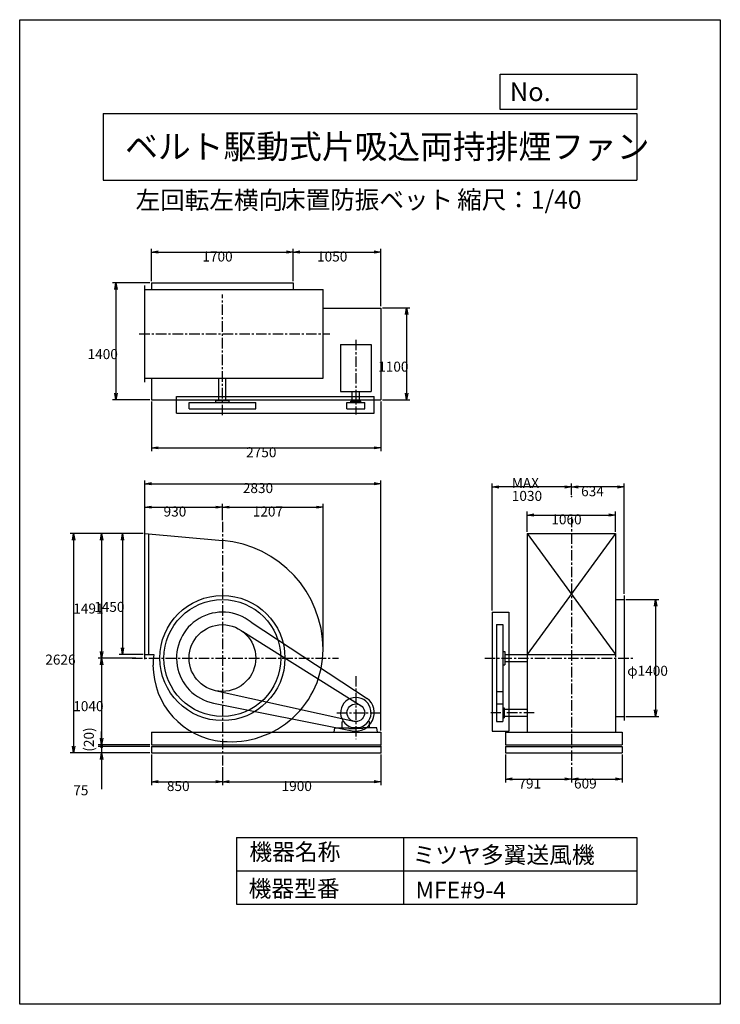
# Model space of a CAD drawing. Extents: x 0 to 8400, y 0 to 11800.
import ezdxf

# ---------------------------------------------------------------- set-up
doc = ezdxf.new("R2010")
doc.units = 0
doc.header["$LTSCALE"] = 100
doc.linetypes.add('CENTER', pattern=[2, 1.25, -0.25, 0.25, -0.25])
doc.layers.get('0').update_dxf_attribs({"linetype": 'CONTINUOUS'})
doc.layers.get('DEFPOINTS').update_dxf_attribs({"linetype": 'CONTINUOUS'})
for name, color, linetype in [('1', 4, 'CONTINUOUS'), ('2', 3, 'CENTER'), ('3', 2, 'CONTINUOUS'), ('4', 7, 'CONTINUOUS')]:
    doc.layers.add(name, color=color, linetype=linetype)
doc.styles.get("Standard").update_dxf_attribs({"font": 'simplex.shx', "bigfont": 'extfont.shx'})
doc.dimstyles.get("Standard").update_dxf_attribs({"dimtxt": 2.5, "dimasz": 2.5, "dimexe": 1.25, "dimexo": 0.625, "dimtad": 1, "dimcen": 2.5, "dimazin": 3, "dimtfac": 1, "dimtmove": 0, "dimatfit": 3})

# ---------------------------------------------------------------- blocks, each defined once
blk = doc.blocks.new('_OPEN')
at = {"color": 0, "linetype": 'BYBLOCK'}
for p, q in [((-1, 0.17), (0, 0)), ((0, 0), (-1, -0.17)), ((0, 0), (-1, 0))]:
    blk.add_line(p, q, dxfattribs=at)
blk = doc.blocks.new('*D2')
at = {"layer": '3', "color": 0}
for p, q in [((1480, 5641), (1193, 5641)), ((1233, 5561), (1233, 4271)), ((1480, 4191), (1193, 4191))]:
    blk.add_line(p, q, dxfattribs=at)
at = {"layer": 'DEFPOINTS', "color": 0}
for p in [(1500, 5641), (1233, 4191), (1500, 4191)]:
    blk.add_point(p, dxfattribs=at)
at = {"layer": '3', "color": 0, "xscale": 80, "yscale": 80, "zscale": 80}
for p, rotation in [((1233, 5641), 90), ((1233, 4191), 270)]:
    blk.add_blockref('_OPEN', p, dxfattribs=dict(at, rotation=rotation))
at = {"layer": '3', "color": 0}
blk.add_text('1450', height=120, dxfattribs=at).set_placement((893, 4703))
blk = doc.blocks.new('*D3')
at = {"layer": '3', "color": 0}
for p, q in [((1480, 5641), (942, 5641)), ((982, 5561), (982, 4230)), ((1392, 4150), (942, 4150))]:
    blk.add_line(p, q, dxfattribs=at)
at = {"layer": 'DEFPOINTS', "color": 0}
for p in [(1500, 5641), (982, 4150), (1412, 4150)]:
    blk.add_point(p, dxfattribs=at)
at = {"layer": '3', "color": 0, "xscale": 80, "yscale": 80, "zscale": 80}
for p, rotation in [((982, 5641), 90), ((982, 4150), 270)]:
    blk.add_blockref('_OPEN', p, dxfattribs=dict(at, rotation=rotation))
at = {"layer": '3', "color": 0}
blk.add_text('1491', height=120, dxfattribs=at).set_placement((642, 4683))
blk = doc.blocks.new('*D4')
at = {"layer": '3', "color": 0}
for p, q in [((1580, 2995), (1580, 2628)), ((2430, 2842), (2430, 2628)), ((1660, 2668), (2350, 2668))]:
    blk.add_line(p, q, dxfattribs=at)
at = {"layer": 'DEFPOINTS', "color": 0}
for p in [(1580, 3015), (2430, 2862), (2430, 2668)]:
    blk.add_point(p, dxfattribs=at)
at = {"layer": '3', "color": 0, "xscale": 80, "yscale": 80, "zscale": 80, "rotation": 180}
blk.add_blockref('_OPEN', (1580, 2668), dxfattribs=at)
at = {"layer": '3', "color": 0, "xscale": 80, "yscale": 80, "zscale": 80}
blk.add_blockref('_OPEN', (2430, 2668), dxfattribs=at)
at = {"layer": '3', "color": 0}
blk.add_text('850', height=120, dxfattribs=at).set_placement((1765, 2556))
blk = doc.blocks.new('*D5')
at = {"layer": '3', "color": 0}
for p, q in [((4330, 2995), (4330, 2628)), ((2430, 2842), (2430, 2628)), ((2510, 2668), (4250, 2668))]:
    blk.add_line(p, q, dxfattribs=at)
at = {"layer": 'DEFPOINTS', "color": 0}
for p in [(4330, 3015), (2430, 2862), (4330, 2668)]:
    blk.add_point(p, dxfattribs=at)
at = {"layer": '3', "color": 0, "xscale": 80, "yscale": 80, "zscale": 80, "rotation": 180}
blk.add_blockref('_OPEN', (2430, 2668), dxfattribs=at)
at = {"layer": '3', "color": 0, "xscale": 80, "yscale": 80, "zscale": 80}
blk.add_blockref('_OPEN', (4330, 2668), dxfattribs=at)
at = {"layer": '3', "color": 0}
blk.add_text('1900', height=120, dxfattribs=at).set_placement((3140, 2556))
blk = doc.blocks.new('*D6')
at = {"layer": '3', "color": 0}
for p, q in [((5823, 2995), (5823, 2659)), ((6614, 2842), (6614, 2659)), ((5903, 2699), (6534, 2699))]:
    blk.add_line(p, q, dxfattribs=at)
at = {"layer": 'DEFPOINTS', "color": 0}
for p in [(5823, 3015), (6614, 2862), (6614, 2699)]:
    blk.add_point(p, dxfattribs=at)
at = {"layer": '3', "color": 0, "xscale": 80, "yscale": 80, "zscale": 80, "rotation": 180}
blk.add_blockref('_OPEN', (5823, 2699), dxfattribs=at)
at = {"layer": '3', "color": 0, "xscale": 80, "yscale": 80, "zscale": 80}
blk.add_blockref('_OPEN', (6614, 2699), dxfattribs=at)
at = {"layer": '3', "color": 0}
blk.add_text('791', height=120, dxfattribs=at).set_placement((5979, 2586))
blk = doc.blocks.new('*D7')
at = {"layer": '3', "color": 0}
for p, q in [((7223, 2995), (7223, 2659)), ((6614, 2842), (6614, 2659)), ((6694, 2699), (7143, 2699))]:
    blk.add_line(p, q, dxfattribs=at)
at = {"layer": 'DEFPOINTS', "color": 0}
for p in [(7223, 3015), (6614, 2862), (7223, 2699)]:
    blk.add_point(p, dxfattribs=at)
at = {"layer": '3', "color": 0, "xscale": 80, "yscale": 80, "zscale": 80, "rotation": 180}
blk.add_blockref('_OPEN', (6614, 2699), dxfattribs=at)
at = {"layer": '3', "color": 0, "xscale": 80, "yscale": 80, "zscale": 80}
blk.add_blockref('_OPEN', (7223, 2699), dxfattribs=at)
at = {"layer": '3', "color": 0}
blk.add_text('609', height=120, dxfattribs=at).set_placement((6646, 2586))
blk = doc.blocks.new('*D8')
at = {"layer": '3', "color": 0}
for p, q in [((1580, 8665), (1580, 9055)), ((1660, 9015), (3200, 9015)), ((3280, 8665), (3280, 9055))]:
    blk.add_line(p, q, dxfattribs=at)
at = {"layer": 'DEFPOINTS', "color": 0}
for p in [(3280, 9015), (1580, 8645), (3280, 8645)]:
    blk.add_point(p, dxfattribs=at)
at = {"layer": '3', "color": 0, "xscale": 80, "yscale": 80, "zscale": 80, "rotation": 180}
blk.add_blockref('_OPEN', (1580, 9015), dxfattribs=at)
at = {"layer": '3', "color": 0, "xscale": 80, "yscale": 80, "zscale": 80}
blk.add_blockref('_OPEN', (3280, 9015), dxfattribs=at)
at = {"layer": '3', "color": 0}
blk.add_text('1700', height=120, dxfattribs=at).set_placement((2190, 8902))
blk = doc.blocks.new('*D9')
at = {"layer": '3', "color": 0}
for p, q in [((3280, 8665), (3280, 9055)), ((3360, 9015), (4250, 9015)), ((4330, 8365), (4330, 9055))]:
    blk.add_line(p, q, dxfattribs=at)
at = {"layer": 'DEFPOINTS', "color": 0}
for p in [(4330, 9015), (3280, 8645), (4330, 8345)]:
    blk.add_point(p, dxfattribs=at)
at = {"layer": '3', "color": 0, "xscale": 80, "yscale": 80, "zscale": 80, "rotation": 180}
blk.add_blockref('_OPEN', (3280, 9015), dxfattribs=at)
at = {"layer": '3', "color": 0, "xscale": 80, "yscale": 80, "zscale": 80}
blk.add_blockref('_OPEN', (4330, 9015), dxfattribs=at)
at = {"layer": '3', "color": 0}
blk.add_text('1050', height=120, dxfattribs=at).set_placement((3565, 8902))
blk = doc.blocks.new('*D10')
at = {"layer": '3', "color": 0}
for p, q in [((4350, 8345), (4678, 8345)), ((4638, 8265), (4638, 7325)), ((4350, 7245), (4678, 7245))]:
    blk.add_line(p, q, dxfattribs=at)
at = {"layer": 'DEFPOINTS', "color": 0}
for p in [(4330, 8345), (4330, 7245), (4638, 7245)]:
    blk.add_point(p, dxfattribs=at)
at = {"layer": '3', "color": 0, "xscale": 80, "yscale": 80, "zscale": 80}
for p, rotation in [((4638, 8345), 90), ((4638, 7245), 270)]:
    blk.add_blockref('_OPEN', p, dxfattribs=dict(at, rotation=rotation))
at = {"layer": '3', "color": 0}
blk.add_text('1100', height=120, dxfattribs=at).set_placement((4298, 7582))
blk = doc.blocks.new('*D11')
at = {"layer": '3', "color": 0}
for p, q in [((1560, 8645), (1114, 8645)), ((1154, 8565), (1154, 7325)), ((1560, 7245), (1114, 7245))]:
    blk.add_line(p, q, dxfattribs=at)
at = {"layer": 'DEFPOINTS', "color": 0}
for p in [(1580, 8645), (1154, 7245), (1580, 7245)]:
    blk.add_point(p, dxfattribs=at)
at = {"layer": '3', "color": 0, "xscale": 80, "yscale": 80, "zscale": 80}
for p, rotation in [((1154, 8645), 90), ((1154, 7245), 270)]:
    blk.add_blockref('_OPEN', p, dxfattribs=dict(at, rotation=rotation))
at = {"layer": '3', "color": 0}
blk.add_text('1400', height=120, dxfattribs=at).set_placement((814, 7732))
blk = doc.blocks.new('*D12')
at = {"layer": '3', "color": 0}
for p, q in [((1580, 7225), (1580, 6629)), ((4330, 7225), (4330, 6629)), ((1660, 6669), (4250, 6669))]:
    blk.add_line(p, q, dxfattribs=at)
at = {"layer": 'DEFPOINTS', "color": 0}
for p in [(1580, 7245), (4330, 7245), (4330, 6669)]:
    blk.add_point(p, dxfattribs=at)
at = {"layer": '3', "color": 0, "xscale": 80, "yscale": 80, "zscale": 80, "rotation": 180}
blk.add_blockref('_OPEN', (1580, 6669), dxfattribs=at)
at = {"layer": '3', "color": 0, "xscale": 80, "yscale": 80, "zscale": 80}
blk.add_blockref('_OPEN', (4330, 6669), dxfattribs=at)
at = {"layer": '3', "color": 0}
blk.add_text('2750', height=120, dxfattribs=at).set_placement((2715, 6556))
blk = doc.blocks.new('*D13')
at = {"layer": '3', "color": 0}
for p, q in [((6084, 5661), (6084, 5904)), ((7144, 5661), (7144, 5904)), ((6164, 5864), (7064, 5864))]:
    blk.add_line(p, q, dxfattribs=at)
at = {"layer": 'DEFPOINTS', "color": 0}
for p in [(7144, 5864), (6084, 5641), (7144, 5641)]:
    blk.add_point(p, dxfattribs=at)
at = {"layer": '3', "color": 0, "xscale": 80, "yscale": 80, "zscale": 80, "rotation": 180}
blk.add_blockref('_OPEN', (6084, 5864), dxfattribs=at)
at = {"layer": '3', "color": 0, "xscale": 80, "yscale": 80, "zscale": 80}
blk.add_blockref('_OPEN', (7144, 5864), dxfattribs=at)
at = {"layer": '3', "color": 0}
blk.add_text('1060', height=120, dxfattribs=at).set_placement((6374, 5752))
blk = doc.blocks.new('*D14')
at = {"layer": '3', "color": 0}
for p, q in [((6614, 6106), (6614, 6241)), ((7168, 6201), (6694, 6201)), ((7248, 4920), (7248, 6241))]:
    blk.add_line(p, q, dxfattribs=at)
at = {"layer": 'DEFPOINTS', "color": 0}
for p in [(6614, 6201), (6614, 6086), (7248, 4900)]:
    blk.add_point(p, dxfattribs=at)
at = {"layer": '3', "color": 0, "xscale": 80, "yscale": 80, "zscale": 80, "rotation": 180}
blk.add_blockref('_OPEN', (6614, 6201), dxfattribs=at)
at = {"layer": '3', "color": 0, "xscale": 80, "yscale": 80, "zscale": 80}
blk.add_blockref('_OPEN', (7248, 6201), dxfattribs=at)
at = {"layer": '3', "color": 0}
blk.add_text('634', height=120, dxfattribs=at).set_placement((6731, 6089))
blk = doc.blocks.new('*D15')
at = {"layer": '3', "color": 0}
for p, q in [((5665, 4720), (5665, 6241)), ((6534, 6201), (5745, 6201)), ((6614, 6106), (6614, 6241))]:
    blk.add_line(p, q, dxfattribs=at)
at = {"layer": 'DEFPOINTS', "color": 0}
for p in [(5665, 6201), (6614, 6086), (5665, 4700)]:
    blk.add_point(p, dxfattribs=at)
at = {"layer": '3', "color": 0, "xscale": 80, "yscale": 80, "zscale": 80, "rotation": 180}
blk.add_blockref('_OPEN', (5665, 6201), dxfattribs=at)
at = {"layer": '3', "color": 0, "xscale": 80, "yscale": 80, "zscale": 80}
blk.add_blockref('_OPEN', (6614, 6201), dxfattribs=at)
at = {"layer": '3', "color": 0}
for s, p in [('MAX', (5900, 6189)), ('1030', (5900, 6033))]:
    blk.add_text(s, height=120, dxfattribs=at).set_placement(p)
blk = doc.blocks.new('*D16')
at = {"layer": '3', "color": 0}
for p, q in [((1392, 4150), (942, 4150)), ((982, 4070), (982, 3190)), ((1560, 3110), (942, 3110))]:
    blk.add_line(p, q, dxfattribs=at)
at = {"layer": 'DEFPOINTS', "color": 0}
for p in [(1412, 4150), (982, 3110), (1580, 3110)]:
    blk.add_point(p, dxfattribs=at)
at = {"layer": '3', "color": 0, "xscale": 80, "yscale": 80, "zscale": 80}
for p, rotation in [((982, 4150), 90), ((982, 3110), 270)]:
    blk.add_blockref('_OPEN', p, dxfattribs=dict(at, rotation=rotation))
at = {"layer": '3', "color": 0}
blk.add_text('1040', height=120, dxfattribs=at).set_placement((642, 3513))
blk = doc.blocks.new('_DOT')
at = {"color": 0, "linetype": 'BYBLOCK'}
blk.add_line((-0.25, 0), (-1, 0), dxfattribs=at)
at = {"color": 0, "linetype": 'BYBLOCK', "const_width": 0.25}
blk.add_lwpolyline([(-0.125, 0, 1), (0.125, 0, 1)], format="xyb", close=True, dxfattribs=at)
blk = doc.blocks.new('*D17')
at = {"color": 0, "linetype": 'BYBLOCK'}
for p, q in [((982, 3190), (982, 3270)), ((1560, 3110), (942, 3110)), ((1560, 3090), (942, 3090)), ((982, 3110), (982, 3090)), ((982, 3010), (982, 2930))]:
    blk.add_line(p, q, dxfattribs=at)
at = {"layer": 'DEFPOINTS', "color": 0, "linetype": 'BYBLOCK'}
for p in [(982, 3090), (1580, 3110), (1580, 3090)]:
    blk.add_point(p, dxfattribs=at)
at = {"color": 0, "linetype": 'BYBLOCK', "xscale": 80, "yscale": 80, "zscale": 80}
for name, p, rotation in [('_OPEN', (982, 3110), 270), ('_DOT', (982, 3090), 90)]:
    blk.add_blockref(name, p, dxfattribs=dict(at, rotation=rotation))
at = {"layer": '4', "color": 0}
blk.add_text('(20)', height=120, rotation=90, dxfattribs=at).set_placement((889, 3027))
blk = doc.blocks.new('*D18')
at = {"layer": '3', "color": 0}
for p, q in [((982, 3170), (982, 3250)), ((1560, 3090), (942, 3090)), ((982, 3090), (982, 3015)), ((1560, 3015), (942, 3015)), ((982, 2935), (982, 2580))]:
    blk.add_line(p, q, dxfattribs=at)
at = {"layer": 'DEFPOINTS', "color": 0}
for p in [(1580, 3090), (982, 3015), (1580, 3015)]:
    blk.add_point(p, dxfattribs=at)
at = {"layer": '3', "color": 0, "xscale": 80, "yscale": 80, "zscale": 80}
for name, p, rotation in [('_DOT', (982, 3090), 270), ('_OPEN', (982, 3015), 90)]:
    blk.add_blockref(name, p, dxfattribs=dict(at, rotation=rotation))
at = {"layer": '3', "color": 0}
blk.add_text('75', height=120, dxfattribs=at).set_placement((642, 2505))
blk = doc.blocks.new('*D19')
at = {"layer": '3', "color": 0}
for p, q in [((1500, 5715), (1500, 5998)), ((1580, 5958), (2350, 5958)), ((2430, 5803), (2430, 5998))]:
    blk.add_line(p, q, dxfattribs=at)
at = {"layer": 'DEFPOINTS', "color": 0}
for p in [(2430, 5958), (2430, 5783), (1500, 5695)]:
    blk.add_point(p, dxfattribs=at)
at = {"layer": '3', "color": 0, "xscale": 80, "yscale": 80, "zscale": 80, "rotation": 180}
blk.add_blockref('_OPEN', (1500, 5958), dxfattribs=at)
at = {"layer": '3', "color": 0, "xscale": 80, "yscale": 80, "zscale": 80}
blk.add_blockref('_OPEN', (2430, 5958), dxfattribs=at)
at = {"layer": '3', "color": 0}
blk.add_text('930', height=120, dxfattribs=at).set_placement((1725, 5846))
blk = doc.blocks.new('*D20')
at = {"layer": '3', "color": 0}
for p, q in [((2430, 5803), (2430, 5998)), ((2510, 5958), (3557, 5958)), ((3637, 4272), (3637, 5998))]:
    blk.add_line(p, q, dxfattribs=at)
at = {"layer": 'DEFPOINTS', "color": 0}
for p in [(3637, 5958), (2430, 5783), (3637, 4252)]:
    blk.add_point(p, dxfattribs=at)
at = {"layer": '3', "color": 0, "xscale": 80, "yscale": 80, "zscale": 80, "rotation": 180}
blk.add_blockref('_OPEN', (2430, 5958), dxfattribs=at)
at = {"layer": '3', "color": 0, "xscale": 80, "yscale": 80, "zscale": 80}
blk.add_blockref('_OPEN', (3637, 5958), dxfattribs=at)
at = {"layer": '3', "color": 0}
blk.add_text('1207', height=120, dxfattribs=at).set_placement((2794, 5846))
blk = doc.blocks.new('*D21')
at = {"layer": '3', "color": 0}
for p, q in [((1500, 5661), (1500, 6279)), ((4330, 3280), (4330, 6279)), ((1580, 6239), (4250, 6239))]:
    blk.add_line(p, q, dxfattribs=at)
at = {"layer": 'DEFPOINTS', "color": 0}
for p in [(4330, 6239), (1500, 5641), (4330, 3260)]:
    blk.add_point(p, dxfattribs=at)
at = {"layer": '3', "color": 0, "xscale": 80, "yscale": 80, "zscale": 80, "rotation": 180}
blk.add_blockref('_OPEN', (1500, 6239), dxfattribs=at)
at = {"layer": '3', "color": 0, "xscale": 80, "yscale": 80, "zscale": 80}
blk.add_blockref('_OPEN', (4330, 6239), dxfattribs=at)
at = {"layer": '3', "color": 0}
blk.add_text('2830', height=120, dxfattribs=at).set_placement((2675, 6127))
blk = doc.blocks.new('*D22')
at = {"layer": '3', "color": 0}
for p, q in [((1480, 5641), (607, 5641)), ((647, 5561), (647, 3095)), ((1560, 3015), (607, 3015))]:
    blk.add_line(p, q, dxfattribs=at)
at = {"layer": 'DEFPOINTS', "color": 0}
for p in [(1500, 5641), (647, 3015), (1580, 3015)]:
    blk.add_point(p, dxfattribs=at)
at = {"layer": '3', "color": 0, "xscale": 80, "yscale": 80, "zscale": 80}
for p, rotation in [((647, 5641), 90), ((647, 3015), 270)]:
    blk.add_blockref('_OPEN', p, dxfattribs=dict(at, rotation=rotation))
at = {"layer": '3', "color": 0}
blk.add_text('2626', height=120, dxfattribs=at).set_placement((307, 4071))
blk = doc.blocks.new('*D23')
at = {"layer": '3', "color": 0}
for p, q in [((7268, 4850), (7664, 4850)), ((7624, 4770), (7624, 3530)), ((7268, 3450), (7664, 3450))]:
    blk.add_line(p, q, dxfattribs=at)
at = {"layer": 'DEFPOINTS', "color": 0}
for p in [(7248, 4850), (7248, 3450), (7624, 3450)]:
    blk.add_point(p, dxfattribs=at)
at = {"layer": '3', "color": 0, "xscale": 80, "yscale": 80, "zscale": 80}
for p, rotation in [((7624, 4850), 90), ((7624, 3450), 270)]:
    blk.add_blockref('_OPEN', p, dxfattribs=dict(at, rotation=rotation))
at = {"layer": '3', "color": 0}
blk.add_text('φ1400', height=120, dxfattribs=at).set_placement((7284, 3937))

msp = doc.modelspace()

# ---------------------------------------------------------------- linework, layer by layer
at = {"layer": '1'}
for p, q in [((1500.2, 7455.7), (1500.2, 8615.7)), ((1580.2, 8644.7), (3280.2, 8644.7)), ((1580.2, 8644.7), (1580.2, 8565.7)), ((3280.2, 8644.7), (3280.2, 8565.7)), ((1500.2, 8565.7), (3637.2, 8565.7)), ((3637.2, 7505.7), (3637.2, 8565.7)), ((3637.2, 8344.7), (4330.2, 8344.7)), ((4330.2, 8344.7), (4330.2, 7244.7)), ((3847.7, 7905.5), (4212.7, 7905.5)), ((3847.7, 7905.5), (3847.7, 7344)), ((4212.7, 7905.5), (4212.7, 7344)), ((1500.2, 7505.7), (3637.2, 7505.7)), ((1580.2, 7505.7), (1580.2, 7244.7)), ((2387.7, 7236), (2387.7, 7505.7)), ((2472.7, 7236), (2472.7, 7505.7)), ((3847.7, 7344), (4212.7, 7344)), ((3987.7, 7229), (3987.7, 7344)), ((4072.7, 7229), (4072.7, 7344)), ((1580.2, 7244.7), (4330.2, 7244.7)), ((1880.2, 7286), (4250.2, 7286)), ((1880.2, 7086), (1880.2, 7286)), ((2030.2, 7213.9), (2830.2, 7213.9)), ((2030.2, 7136), (2030.2, 7213.9)), ((2350.2, 7236), (2510.2, 7236)), ((2350.2, 7213.9), (2350.2, 7236)), ((2510.2, 7213.9), (2510.2, 7236)), ((2830.2, 7136), (2830.2, 7213.9)), ((3924.2, 7136), (3924.2, 7213.9)), ((3924.2, 7213.9), (4136.2, 7213.9)), ((3970.2, 7229), (4090.2, 7229)), ((3970.2, 7213.9), (3970.2, 7229)), ((4090.2, 7213.9), (4090.2, 7229)), ((4136.2, 7136), (4136.2, 7213.9)), ((4250.2, 7086), (4250.2, 7286)), ((1880.2, 7086), (4250.2, 7086)), ((2030.2, 7136), (2830.2, 7136)), ((3924.2, 7136), (4136.2, 7136)), ((1500.2, 4136.8), (1500.2, 5694.8)), ((1500.2, 5640.8), (2430.2, 5556.9)), ((1550.2, 4190.8), (1550.2, 5636.2)), ((6084.5, 5640.8), (7144.5, 5640.8)), ((6084.5, 5640.8), (6084.5, 4149.8)), ((7144.5, 5640.8), (6084.5, 4190.8)), ((6084.5, 5640.8), (7144.5, 4190.8)), ((7144.5, 5640.8), (7144.5, 4158.8)), ((7147.7, 4849.8), (7248.5, 4849.8)), ((7248.5, 4899.8), (7248.5, 3399.8)), ((5664.8, 4699.8), (5664.8, 3274.8)), ((5664.8, 4699.8), (5864.8, 4699.8)), ((5864.8, 4699.8), (5864.8, 3274.8)), ((2773.4, 4579.6), (4167.5, 3666.7)), ((5714.8, 4549.8), (5714.8, 3388.8)), ((5714.8, 4549.8), (5792.7, 4549.8)), ((5792.7, 4549.8), (5792.7, 3388.8)), ((2673.5, 4467.3), (4094.7, 3578.9)), ((1500.2, 4190.8), (1609.3, 4190.8)), ((5792.7, 4229.8), (5814.8, 4229.8)), ((5814.8, 4229.8), (5814.8, 4069.8)), ((5814.8, 4192.3), (6084.5, 4192.3)), ((6084.5, 4190.8), (7144.5, 4190.8)), ((6084.5, 4149.8), (6084.5, 3259.8)), ((7144.5, 4140.8), (7144.5, 3259.8)), ((5792.7, 4069.8), (5814.8, 4069.8)), ((5814.8, 4107.3), (6084.5, 4107.3)), ((2343.9, 3759.2), (4007.4, 3391.3)), ((5714.8, 3749.8), (5792.7, 3749.8)), ((2322.9, 3610.3), (3987.3, 3279)), ((5714.8, 3600.8), (5792.7, 3600.8)), ((5792.7, 3554.8), (5807.8, 3554.8)), ((5807.8, 3554.8), (5807.8, 3434.8)), ((5792.7, 3434.8), (5807.8, 3434.8)), ((5807.8, 3537.3), (6084.5, 3537.3)), ((5807.8, 3452.3), (6084.5, 3452.3)), ((7147.7, 3449.8), (7248.5, 3449.8)), ((3770.2, 3259.8), (3779.4, 3314.8)), ((3779.4, 3314.8), (3946.9, 3314.8)), ((3868.2, 3384.8), (3877.9, 3394.3)), ((3868.2, 3314.8), (3868.2, 3384.8)), ((3868.2, 3314.8), (3928.2, 3314.8)), ((3946.9, 3314.8), (3946.9, 3305.3)), ((3946.9, 3305.3), (4030.3, 3305.3)), ((3980.6, 3319.1), (4079.9, 3319.1)), ((4113.6, 3305.3), (4030.2, 3305.3)), ((4281.1, 3314.8), (4113.6, 3314.8)), ((4113.6, 3314.8), (4113.6, 3305.3)), ((4192.2, 3384.8), (4182.6, 3394.3)), ((4192.2, 3314.8), (4192.2, 3384.8)), ((4290.2, 3259.8), (4281.1, 3314.8)), ((5714.8, 3388.8), (5792.7, 3388.8)), ((1580.2, 3259.8), (4330.2, 3259.8)), ((1580.2, 3259.8), (1580.2, 3109.8)), ((4330.2, 3259.8), (4330.2, 3109.8)), ((5664.8, 3274.8), (5864.8, 3274.8)), ((5823.5, 3259.8), (7223.5, 3259.8)), ((5823.5, 3259.8), (5823.5, 3109.8)), ((7223.5, 3259.8), (7223.5, 3109.8)), ((1580.2, 3109.8), (4330.2, 3109.8)), ((1580.2, 3089.8), (1580.2, 3014.8)), ((1580.2, 3089.8), (4330.2, 3089.8)), ((4330.2, 3089.8), (4330.2, 3014.8)), ((5823.5, 3109.8), (7223.5, 3109.8)), ((5823.5, 3089.8), (7223.5, 3089.8)), ((5823.5, 3089.8), (5823.5, 3014.8)), ((7223.5, 3089.8), (7223.5, 3014.8)), ((1580.2, 3014.8), (4330.2, 3014.8)), ((5823.5, 3014.8), (7223.5, 3014.8))]:
    msp.add_line(p, q, dxfattribs=at)
for centre, radius in [((2430.2, 4149.8), 750), ((2430.2, 4149.8), 700), ((2430.2, 4149.8), 400), ((4030.2, 3494.8), 106)]:
    msp.add_circle(centre, radius, dxfattribs=at)
for centre, radius, start, end in [((2328.2, 4251.8), 1309, 0, 85.53086), ((2430.2, 4149.8), 550, 51.40024, 258.74089), ((2532.2, 4251.8), 1105, 264.70362, 0), ((2345, 4064.3), 746.5, 170.24372, 180), ((2515.7, 4064.3), 917.5, 180, 264.65296), ((4030.2, 3494.8), 182.5, 285.78279, 254.21721), ((4030.2, 3494.8), 220, 258.74089, 51.40024)]:
    msp.add_arc(centre, radius, start, end, dxfattribs=at)
for p in [(6614.5, 6086), (4330.2, 3109.8), (4330.2, 3089.8), (4330.2, 3089.8), (4330.2, 3014.8)]:
    msp.add_point(p, dxfattribs=at)
at = {"layer": '2'}
for p, q in [((2430.2, 7061.1), (2430.2, 8505.6)), ((1433.6, 8035.7), (3717.8, 8035.7)), ((4030.2, 7963.8), (4030.2, 7068.7)), ((2430.2, 5782.6), (2430.2, 2862.2)), ((6614.5, 5843.3), (6614.5, 2862.2)), ((1348.5, 4149.8), (3823.9, 4149.8)), ((5576.5, 4149.8), (7368.7, 4149.8)), ((4030.2, 3932.8), (4030.2, 3179.4)), ((3803.3, 3494.8), (4330.2, 3494.8)), ((6167.5, 3494.8), (5647.5, 3494.8))]:
    msp.add_line(p, q, dxfattribs=at)
at = {"layer": '4'}
for p, q in [((0, 0), (0, 11800)), ((0, 11800), (8400, 11800)), ((8400, 11800), (8400, 11800)), ((8400, 11800), (8400, 0)), ((5762.5, 10725.1), (5762.5, 11146.6)), ((5762.5, 11146.6), (7400, 11146.6)), ((7400, 11146.6), (7400, 10725.1)), ((1000, 10677.6), (7400, 10677.6)), ((1000, 10677.6), (1000, 9877.6)), ((7400, 10725.1), (5762.5, 10725.1)), ((7400, 10677.6), (7400, 9877.6)), ((1000, 9877.6), (7400, 9877.6)), ((2600, 2000), (2600, 1200)), ((2600, 2000), (7400, 2000)), ((4600, 2000), (4600, 1200)), ((7400, 2000), (7400, 1200)), ((2600, 1600), (7400, 1600)), ((2600, 1200), (7400, 1200)), ((8400, 0), (0, 0))]:
    msp.add_line(p, q, dxfattribs=at)

# ---------------------------------------------------------------- texts
for s, height, p in [('No.', 224, (5875.9, 10824.2)), ('ベルト駆動式片吸込両持排煙ファン', 288, (1264.7, 10135.5)), ('左回転左横向', 216, (1389.9, 9529.3)), ('床置防振ベット', 216, (3133.3, 9533.7)), ('縮尺：1/40', 216, (5245.2, 9533.7)), ('機器名称', 200, (2754, 1726.2)), ('ミツヤ多翼送風機', 200, (4710.7, 1690.3)), ('機器型番', 200, (2745, 1286.6)), ('MFE#9-4', 200, (4746.6, 1268.6))]:
    msp.add_text(s, height=height, dxfattribs=at).set_placement(p)

# ---------------------------------------------------------------- dimensions: what is measured, and where the dimension line sits
at = {"layer": '3'}
for base, p1, p2, picture, middle in [((3280.2, 9014.8), (1580.2, 8644.7), (3280.2, 8644.7), '*D8', (2430.2, 9114.8)), ((4330.2, 9014.8), (3280.2, 8644.7), (4330.2, 8344.7), '*D9', (3805.2, 9114.8)), ((4330.2, 6239.3), (1500.2, 5640.8), (4330.2, 3259.8), '*D21', (2915.2, 6339.3)), ((2430.2, 5958.3), (1500.2, 5694.8), (2430.2, 5782.6), '*D19', (1965.2, 6058.3)), ((3637.2, 5958.3), (2430.2, 5782.6), (3637.2, 4251.8), '*D20', (3033.7, 6058.3)), ((7144.5, 5864.4), (6084.5, 5640.8), (7144.5, 5640.8), '*D13', (6614.5, 5964.4)), ((2430.2, 2668), (1580.2, 3014.8), (2430.2, 2862.2), '*D4', (2005.2, 2768)), ((4330.2, 2668), (2430.2, 2862.2), (4330.2, 3014.8), '*D5', (3380.2, 2768)), ((6614.5, 2698.7), (5823.5, 3014.8), (6614.5, 2862.2), '*D6', (6219, 2798.7))]:
    dim = msp.add_linear_dim(base=base, p1=p1, p2=p2, dimstyle='Standard', override={"dimscale": 40, "dimdec": 0, "dimtofl": 1, "dimtmove": 0}, dxfattribs=at)
    dim.commit()
    dim.dimension.update_dxf_attribs({"geometry": picture, "text_midpoint": middle})
for base, p1, p2, angle, override, picture, middle in [((1154, 7244.7), (1580.2, 8644.7), (1580.2, 7244.7), 90, {"dimscale": 40, "dimdec": 0, "dimtofl": 1, "dimtmove": 0}, '*D11', (1054, 7944.7)), ((4638.4, 7244.7), (4330.2, 8344.7), (4330.2, 7244.7), 90, {"dimscale": 40, "dimdec": 0, "dimtofl": 1, "dimtmove": 0}, '*D10', (4538.4, 7794.7)), ((982.3, 4149.8), (1500.2, 5640.8), (1412.3, 4149.8), 90, {"dimscale": 40, "dimdec": 0, "dimtofl": 1, "dimtmove": 0}, '*D3', (882.3, 4895.3)), ((1232.6, 4190.8), (1500.2, 5640.8), (1500.2, 4190.8), 90, {"dimscale": 40, "dimdec": 0, "dimtofl": 1, "dimtmove": 0}, '*D2', (1132.6, 4915.8)), ((7623.7, 3449.8), (7248.5, 4849.8), (7248.5, 3449.8), 90, {"dimscale": 40, "dimdec": 0, "dimpost": 'φ<>', "dimtofl": 1, "dimtmove": 0}, '*D23', (7523.7, 4149.8)), ((982.3, 3014.8), (1580.2, 3089.8), (1580.2, 3014.8), 270, {"dimscale": 40, "dimdec": 0, "dimblk1": 'DOT', "dimtofl": 1, "dimtmove": 0}, '*D18', (882.3, 2717.6))]:
    dim = msp.add_linear_dim(base=base, p1=p1, p2=p2, angle=angle, dimstyle='Standard', override=override, dxfattribs=at)
    dim.commit()
    dim.dimension.update_dxf_attribs({"geometry": picture, "text_midpoint": middle})
for base, p1, p2, picture, middle in [((4330.2, 6668.5), (1580.2, 7244.7), (4330.2, 7244.7), '*D12', (2955.2, 6668.5)), ((6614.5, 6201.3), (7248.5, 4899.8), (6614.5, 6086), '*D14', (6971.3, 6201.3)), ((7223.5, 2698.7), (6614.5, 2862.2), (7223.5, 3014.8), '*D7', (6885.9, 2698.7))]:
    dim = msp.add_linear_dim(base=base, p1=p1, p2=p2, dimstyle='Standard', override={"dimscale": 40, "dimdec": 0, "dimtofl": 1, "dimtmove": 0}, dxfattribs=at)
    dim.commit()
    dim.dimension.update_dxf_attribs({"geometry": picture, "text_midpoint": middle, "dimtype": 128})
dim = msp.add_linear_dim(base=(5664.8, 6201.3), p1=(6614.5, 6086), p2=(5664.8, 4699.8), text='MAX\\P1030', dimstyle='Standard', override={"dimscale": 40, "dimdec": 0, "dimtofl": 1, "dimtmove": 0}, dxfattribs=at)
dim.commit()
dim.dimension.update_dxf_attribs({"geometry": '*D15', "text_midpoint": (6139.6, 6401.3)})
for base, p1, p2, picture, middle in [((647.3, 3014.8), (1500.2, 5640.8), (1580.2, 3014.8), '*D22', (647.3, 4283.6)), ((982.4, 3109.8), (1412.3, 4149.8), (1580.2, 3109.8), '*D16', (982.4, 3725.4))]:
    dim = msp.add_linear_dim(base=base, p1=p1, p2=p2, angle=270, dimstyle='Standard', override={"dimscale": 40, "dimdec": 0, "dimtofl": 1, "dimtmove": 0}, dxfattribs=at)
    dim.commit()
    dim.dimension.update_dxf_attribs({"geometry": picture, "text_midpoint": middle, "dimtype": 128})
dim = msp.add_linear_dim(base=(982.3, 3089.8), p1=(1580.2, 3109.8), p2=(1580.2, 3089.8), angle=270, text='(<>)', dimstyle='Standard', override={"dimscale": 40, "dimdec": 0, "dimblk2": 'DOT', "dimtofl": 1}, dxfattribs=at)
dim.commit()
dim.dimension.update_dxf_attribs({"geometry": '*D17', "text_midpoint": (849.2, 3201.5), "dimtype": 128})

doc.saveas('drawing.dxf')
